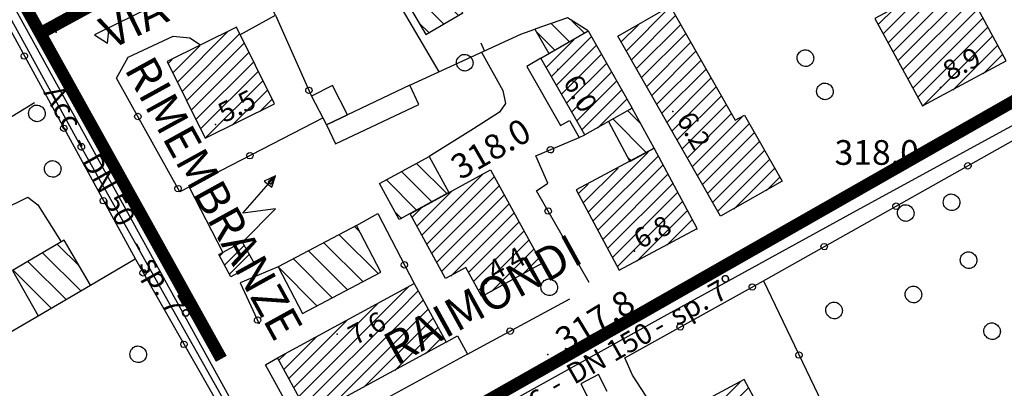
# Model space of a CAD drawing. Extents: x 1523156 to 1526107, y 5070952 to 5074224.
# Drawn here: x 1524622 to 1524741, y 5071719 to 5071764 of the extents above; entities that cross this region are included whole.
import ezdxf

# ---------------------------------------------------------------- set-up
doc = ezdxf.new("R2010")
doc.units = 0
doc.header["$LTSCALE"] = 2
doc.header["$MEASUREMENT"] = 0
doc.layers.get('0').update_dxf_attribs({"linetype": 'CONTINUOUS'})
for name, color, linetype in [('8321_PQTERRA', 252, 'CONTINUOUS'), ('8324_altezza', 252, 'CONTINUOUS'), ('Base_topografica_5000', 8, 'CONTINUOUS'), ('CAMP', 253, 'CONTINUOUS'), ('Edifici', 4, 'CONTINUOUS'), ('RETE BP nomi', 10, 'CONTINUOUS'), ('TESTI_1', 7, 'CONTINUOUS')]:
    doc.layers.add(name, color=color, linetype=linetype)
doc.layers.add('RETE BP', color=10, linetype='CONTINUOUS', lineweight=40)
doc.styles.add('ARIAL', font='ARIAL.TTF')
doc.styles.get("Standard").update_dxf_attribs({"font": 'ARIAL.TTF'})
doc.styles.add('Style00', font='ARIAL.TTF', dxfattribs={"height": 0.2})

# ---------------------------------------------------------------- blocks, each defined once
blk = doc.blocks.new('q0050013')
for p, q in [((-0.194, -0.003), (-0.17, 0.098)), ((-0.17, 0.098), (-0.099, 0.169)), ((-0.099, 0.169), (-0.001, 0.195)), ((-0.001, 0.195), (0.096, 0.17)), ((0.096, 0.17), (0.169, 0.1)), ((0.169, 0.1), (0.197, -0.001)), ((-0.162, -0.108), (-0.194, -0.003)), ((-0.096, -0.171), (-0.162, -0.108)), ((0.001, -0.196), (-0.096, -0.171)), ((0.097, -0.17), (0.001, -0.196)), ((0.168, -0.1), (0.097, -0.17)), ((0.197, -0.001), (0.168, -0.1))]:
    blk.add_line(p, q)
blk = doc.blocks.new('S37')
for p, q in [((-0.99, -0.01), (-0.97, 0.17)), ((-0.97, 0.17), (-0.93, 0.33)), ((-0.93, 0.33), (-0.87, 0.47)), ((-0.87, 0.47), (-0.79, 0.6)), ((-0.79, 0.6), (-0.68, 0.71)), ((-0.68, 0.71), (-0.58, 0.8)), ((-0.58, 0.8), (-0.49, 0.87)), ((-0.49, 0.87), (-0.37, 0.93)), ((-0.37, 0.93), (-0.26, 0.97)), ((-0.26, 0.97), (-0.13, 0.99)), ((-0.13, 0.99), (-0.01, 1)), ((-0.01, 1), (0.15, 0.99)), ((0.15, 0.99), (0.35, 0.94)), ((0.35, 0.94), (0.55, 0.82)), ((0.55, 0.82), (0.68, 0.73)), ((0.68, 0.73), (0.77, 0.62)), ((0.77, 0.62), (0.87, 0.5)), ((0.87, 0.5), (0.93, 0.39)), ((0.93, 0.39), (0.99, 0.23)), ((0.99, 0.23), (1.01, 0.09)), ((1.01, 0.09), (1.03, -0.03)), ((-0.97, -0.15), (-0.99, -0.01)), ((-0.94, -0.26), (-0.97, -0.15)), ((-0.9, -0.4), (-0.94, -0.26)), ((-0.84, -0.51), (-0.9, -0.4)), ((-0.78, -0.61), (-0.84, -0.51)), ((-0.66, -0.71), (-0.78, -0.61)), ((-0.57, -0.8), (-0.66, -0.71)), ((-0.49, -0.87), (-0.57, -0.8)), ((-0.36, -0.93), (-0.49, -0.87)), ((-0.22, -0.98), (-0.36, -0.93)), ((-0.06, -1.01), (-0.22, -0.98)), ((0.07, -1.02), (-0.06, -1.01)), ((0.22, -1.01), (0.07, -1.02)), ((0.36, -0.97), (0.22, -1.01)), ((0.52, -0.89), (0.36, -0.97)), ((0.65, -0.81), (0.52, -0.89)), ((0.78, -0.68), (0.65, -0.81)), ((0.87, -0.56), (0.78, -0.68)), ((0.93, -0.45), (0.87, -0.56)), ((0.98, -0.3), (0.93, -0.45)), ((1.01, -0.17), (0.98, -0.3)), ((1.03, -0.03), (1.01, -0.17))]:
    blk.add_line(p, q)
blk = doc.blocks.new('S45')
for p, q in [((0.029, 1.729), (2.018, 4)), ((2.018, 4), (1.323, 3.665)), ((1.323, 3.665), (1.787, 3.31)), ((2.018, 4), (1.568, 3.637)), ((1.568, 3.637), (1.759, 3.501)), ((1.759, 3.501), (2.018, 4)), ((1.787, 3.31), (2.018, 4)), ((2.018, 2), (0.029, 1.729)), ((0.042, 0), (2.018, 2))]:
    blk.add_line(p, q)
blk = doc.blocks.new('q0120025')
blk.add_line((0, 0), (0, 0.5))
blk = doc.blocks.new('q0200100')
for p, q in [((0, 0.8), (-0.5, 0)), ((0.5, 0), (0, 0.8)), ((-0.5, 0), (0.5, 0))]:
    blk.add_line(p, q)
blk = doc.blocks.new('CAMP_5B7F3805')
at = {"layer": 'CAMP'}
for p, q in [((1506213.665, 5063053.47), (1506211.031, 5063056.104)), ((1506213.871, 5063050.436), (1506209.251, 5063055.056)), ((1506212.089, 5063049.389), (1506207.47, 5063054.008)), ((1506210.308, 5063048.342), (1506205.689, 5063052.961))]:
    blk.add_line(p, q, dxfattribs=at)
blk = doc.blocks.new('CAMP_8C88AE00')
at = {"layer": 'CAMP'}
for p, q in [((1506257.395, 5063088.951), (1506254.13, 5063092.216)), ((1506259.648, 5063083.869), (1506252.347, 5063091.171)), ((1506257.865, 5063082.824), (1506250.837, 5063089.852)), ((1506256.083, 5063081.778), (1506254.851, 5063083.01))]:
    blk.add_line(p, q, dxfattribs=at)
blk = doc.blocks.new('CAMP_8AEA8686')
at = {"layer": 'CAMP'}
for p, q in [((1506225.555, 5063075.809), (1506231.638, 5063081.892)), ((1506226.117, 5063074.674), (1506233.133, 5063081.69)), ((1506224.992, 5063076.943), (1506228.274, 5063080.225)), ((1506226.679, 5063073.539), (1506233.695, 5063080.555)), ((1506227.242, 5063072.405), (1506234.257, 5063079.42)), ((1506224.43, 5063078.078), (1506224.91, 5063078.558)), ((1506227.804, 5063071.27), (1506234.82, 5063078.286)), ((1506228.366, 5063070.135), (1506235.382, 5063077.151)), ((1506228.929, 5063069), (1506235.944, 5063076.016)), ((1506232.191, 5063070.566), (1506236.507, 5063074.881)), ((1506235.555, 5063072.233), (1506237.069, 5063073.747))]:
    blk.add_line(p, q, dxfattribs=at)
blk = doc.blocks.new('CAMP_97C8AF73')
at = {"layer": 'CAMP'}
for p, q in [((1506311.748, 5063080.579), (1506319.941, 5063088.771)), ((1506312.345, 5063079.479), (1506320.892, 5063088.026)), ((1506311.151, 5063081.679), (1506316.252, 5063086.779)), ((1506312.943, 5063078.379), (1506321.486, 5063086.923)), ((1506313.54, 5063077.279), (1506322.081, 5063085.82)), ((1506310.554, 5063082.778), (1506312.563, 5063084.788)), ((1506314.137, 5063076.18), (1506322.675, 5063084.717)), ((1506314.734, 5063075.08), (1506323.269, 5063083.614)), ((1506315.332, 5063073.98), (1506323.863, 5063082.512)), ((1506315.929, 5063072.88), (1506324.458, 5063081.409)), ((1506319.588, 5063074.842), (1506325.052, 5063080.306)), ((1506323.269, 5063076.827), (1506325.646, 5063079.203))]:
    blk.add_line(p, q, dxfattribs=at)
blk = doc.blocks.new('CAMP_0552B6EA')
at = {"layer": 'CAMP'}
for p, q in [((1506280.006, 5063079.606), (1506285.361, 5063084.961)), ((1506280.622, 5063078.525), (1506285.977, 5063083.88)), ((1506279.39, 5063080.687), (1506281.472, 5063082.77)), ((1506281.238, 5063077.444), (1506286.593, 5063082.799)), ((1506281.854, 5063076.363), (1506287.209, 5063081.718)), ((1506282.47, 5063075.282), (1506287.825, 5063080.637)), ((1506283.087, 5063074.202), (1506288.441, 5063079.556)), ((1506283.703, 5063073.121), (1506289.057, 5063078.475)), ((1506284.319, 5063072.04), (1506289.674, 5063077.394)), ((1506284.935, 5063070.959), (1506290.29, 5063076.313)), ((1506285.551, 5063069.878), (1506290.906, 5063075.232)), ((1506286.167, 5063068.797), (1506291.522, 5063074.151)), ((1506286.783, 5063067.716), (1506291.947, 5063072.88)), ((1506291.947, 5063072.88), (1506292.138, 5063073.07)), ((1506287.399, 5063066.635), (1506292.754, 5063071.989)), ((1506288.015, 5063065.554), (1506294.06, 5063071.599)), ((1506288.631, 5063064.473), (1506294.931, 5063070.773)), ((1506289.247, 5063063.392), (1506295.548, 5063069.692)), ((1506289.863, 5063062.311), (1506296.164, 5063068.611)), ((1506290.479, 5063061.23), (1506296.78, 5063067.53)), ((1506291.095, 5063060.149), (1506297.396, 5063066.449)), ((1506293.041, 5063060.398), (1506298.012, 5063065.368)), ((1506296.987, 5063062.646), (1506298.628, 5063064.287))]:
    blk.add_line(p, q, dxfattribs=at)
blk = doc.blocks.new('CAMP_9F6C674D')
at = {"layer": 'CAMP'}
for p, q in [((1506275.359, 5063060.04), (1506282.643, 5063067.325)), ((1506275.95, 5063058.935), (1506283.887, 5063066.871)), ((1506276.541, 5063057.829), (1506284.478, 5063065.765)), ((1506274.767, 5063061.146), (1506278.997, 5063065.376)), ((1506277.132, 5063056.723), (1506285.069, 5063064.66)), ((1506274.176, 5063062.252), (1506275.352, 5063063.428)), ((1506277.723, 5063055.617), (1506285.66, 5063063.554)), ((1506278.314, 5063054.511), (1506286.251, 5063062.448)), ((1506278.905, 5063053.405), (1506286.842, 5063061.342)), ((1506281.274, 5063054.076), (1506287.433, 5063060.236)), ((1506284.919, 5063056.025), (1506288.024, 5063059.13)), ((1506288.565, 5063057.973), (1506288.615, 5063058.024))]:
    blk.add_line(p, q, dxfattribs=at)
blk = doc.blocks.new('CAMP_7E5D03F5')
at = {"layer": 'CAMP'}
for p, q in [((1506270.295, 5063077.583), (1506273.684, 5063080.973)), ((1506270.912, 5063076.503), (1506275.769, 5063081.36)), ((1506271.529, 5063075.423), (1506276.385, 5063080.279)), ((1506269.677, 5063078.663), (1506269.698, 5063078.683)), ((1506272.147, 5063074.344), (1506277.001, 5063079.198)), ((1506272.764, 5063073.264), (1506277.617, 5063078.117)), ((1506273.381, 5063072.184), (1506278.233, 5063077.036)), ((1506273.999, 5063071.105), (1506278.849, 5063075.955)), ((1506274.616, 5063070.025), (1506279.465, 5063074.874)), ((1506276.522, 5063070.234), (1506280.081, 5063073.793)), ((1506280.427, 5063072.441), (1506280.697, 5063072.712))]:
    blk.add_line(p, q, dxfattribs=at)
blk = doc.blocks.new('CAMP_379BBA7E')
at = {"layer": 'CAMP'}
for p, q in [((1506250.753, 5063048.14), (1506253.578, 5063050.964)), ((1506252.45, 5063048.14), (1506254.775, 5063050.465)), ((1506239.671, 5063038.755), (1506249.846, 5063048.93)), ((1506254.147, 5063048.14), (1506255.374, 5063049.367)), ((1506240.27, 5063037.657), (1506250.753, 5063048.14)), ((1506240.869, 5063036.558), (1506252.45, 5063048.14)), ((1506241.468, 5063035.46), (1506254.147, 5063048.14)), ((1506244.45, 5063036.746), (1506255.844, 5063048.14)), ((1506255.844, 5063048.14), (1506255.973, 5063048.269)), ((1506239.072, 5063039.853), (1506246.114, 5063046.895)), ((1506248.182, 5063038.78), (1506256.572, 5063047.17)), ((1506251.913, 5063040.815), (1506257.171, 5063046.072)), ((1506238.474, 5063040.951), (1506242.383, 5063044.861)), ((1506255.645, 5063042.849), (1506257.769, 5063044.974)), ((1506237.875, 5063042.05), (1506238.651, 5063042.826))]:
    blk.add_line(p, q, dxfattribs=at)
blk = doc.blocks.new('CAMP_E8CB9C9F')
at = {"layer": 'CAMP'}
for p, q in [((1506249.93, 5063052.534), (1506245.21, 5063057.255)), ((1506247.674, 5063057.62), (1506247.061, 5063058.232)), ((1506248.079, 5063051.557), (1506243.359, 5063056.277)), ((1506246.228, 5063050.58), (1506241.508, 5063055.3)), ((1506244.377, 5063049.602), (1506239.657, 5063054.323)), ((1506242.526, 5063048.625), (1506237.806, 5063053.345))]:
    blk.add_line(p, q, dxfattribs=at)
blk = doc.blocks.new('CAMP_8D819464')
at = {"layer": 'CAMP'}
for p, q in [((1506231.286, 5063053.614), (1506233.672, 5063056)), ((1506230.686, 5063054.711), (1506231.077, 5063055.103)), ((1506231.886, 5063052.518), (1506234.272, 5063054.904)), ((1506234.609, 5063053.543), (1506234.873, 5063053.807))]:
    blk.add_line(p, q, dxfattribs=at)
blk = doc.blocks.new('CAMP_61383613')
at = {"layer": 'CAMP'}
for p, q in [((1506258.264, 5063062.24), (1506254.596, 5063065.908)), ((1506256.437, 5063061.238), (1506252.769, 5063064.907)), ((1506254.61, 5063060.237), (1506250.942, 5063063.905)), ((1506252.783, 5063059.236), (1506251.975, 5063060.044))]:
    blk.add_line(p, q, dxfattribs=at)
blk = doc.blocks.new('CAMP_493854A9')
at = {"layer": 'CAMP'}
for p, q in [((1506255.212, 5063057.242), (1506262.571, 5063064.601)), ((1506255.813, 5063056.145), (1506264.009, 5063064.341)), ((1506256.414, 5063055.049), (1506264.61, 5063063.245)), ((1506254.611, 5063058.338), (1506258.815, 5063062.542)), ((1506257.014, 5063053.953), (1506265.211, 5063062.149)), ((1506257.615, 5063052.857), (1506265.811, 5063061.053)), ((1506254.01, 5063059.434), (1506255.059, 5063060.483)), ((1506258.712, 5063052.256), (1506266.412, 5063059.957)), ((1506260.871, 5063052.718), (1506267.013, 5063058.861)), ((1506261.472, 5063051.622), (1506267.614, 5063057.764)), ((1506262.073, 5063050.526), (1506268.215, 5063056.668)), ((1506263.648, 5063050.404), (1506268.816, 5063055.572)), ((1506267.403, 5063052.463), (1506269.417, 5063054.476))]:
    blk.add_line(p, q, dxfattribs=at)
blk = doc.blocks.new('CAMP_8504E3C4')
at = {"layer": 'CAMP'}
for p, q in [((1506286.037, 5063031.624), (1506293.803, 5063039.39)), ((1506286.63, 5063030.52), (1506294.83, 5063038.72)), ((1506285.445, 5063032.729), (1506290.141, 5063037.425)), ((1506287.223, 5063029.416), (1506295.423, 5063037.615)), ((1506287.815, 5063028.311), (1506296.015, 5063036.511)), ((1506284.852, 5063033.833), (1506286.478, 5063035.459)), ((1506288.408, 5063027.207), (1506296.608, 5063035.407)), ((1506289.001, 5063026.102), (1506297.201, 5063034.302)), ((1506289.593, 5063024.998), (1506297.793, 5063033.198)), ((1506292.534, 5063026.241), (1506298.386, 5063032.094)), ((1506296.196, 5063028.207), (1506298.979, 5063030.989))]:
    blk.add_line(p, q, dxfattribs=at)
blk = doc.blocks.new('CAMP_2943555B')
at = {"layer": 'CAMP'}
for p, q in [((1506281.789, 5063070.722), (1506280.199, 5063072.313)), ((1506282.457, 5063067.226), (1506278.392, 5063071.291)), ((1506280.614, 5063066.24), (1506280.179, 5063066.676))]:
    blk.add_line(p, q, dxfattribs=at)
blk = doc.blocks.new('CAMP_E0494878')
at = {"layer": 'CAMP'}
for p, q in [((1506273.158, 5063080.67), (1506270.939, 5063082.889)), ((1506274.954, 5063081.702), (1506273.41, 5063083.246)), ((1506271.361, 5063079.638), (1506269.138, 5063081.861))]:
    blk.add_line(p, q, dxfattribs=at)
blk = doc.blocks.new('BP nomi')
at = {"layer": 'RETE BP nomi'}
for p in [(6.19, 0), (20.56, 0)]:
    blk.add_text(' - ', height=2.5, dxfattribs=at).set_placement(p)
for tag, p in [('MATERIALE', (0, 0)), ('DIMENSIONE', (9.45, 0)), ('SPECIE', (23.82, 0))]:
    blk.add_attdef(tag, p, '', height=2.5, dxfattribs=at)

msp = doc.modelspace()

# ---------------------------------------------------------------- linework, layer by layer
at = {"layer": '8321_PQTERRA'}
for p in [(1524626, 5071762.05), (1524679.42, 5071749.43), (1524725.3, 5071744.79), (1524685.63, 5071722.96)]:
    msp.add_point(p, dxfattribs=at)
at = {"layer": '8324_altezza'}
for p in [(1524686.85, 5071757.52), (1524733.26, 5071755.35), (1524700.8, 5071752.43), (1524645.34, 5071750.86), (1524696.15, 5071735.5), (1524678.16, 5071731.6), (1524660.08, 5071725.41)]:
    msp.add_point(p, dxfattribs=at)
at = {"layer": 'Base_topografica_5000', "flags": 128}
for points in [[(1524649.28, 5071712.18), (1524629.06, 5071748.17), (1524602.41, 5071796.7), (1524576.74, 5071843.71), (1524538.53, 5071837.09), (1524481.05, 5071797.8), (1524437.8, 5071763.93), (1524425.92, 5071744.56)], [(1524607.77, 5071785.51), (1524635.62, 5071734.51), (1524648.72, 5071711.56), (1524647.59, 5071707.01), (1524627.42, 5071695.71), (1524625.64, 5071696.99)], [(1524637.88, 5071691.05), (1524637.76, 5071691.76), (1524637.9, 5071692.5), (1524638.32, 5071693.14), (1524639.35, 5071693.89), (1524655.84, 5071703.19), (1524683.64, 5071718.65), (1524699.73, 5071727.59), (1524723.5, 5071740.68), (1524777.11, 5071769.96), (1524803.28, 5071784.4), (1524804.36, 5071784.82), (1524805.34, 5071784.87), (1524806.11, 5071784.4), (1524807.01, 5071783)], [(1524662.72, 5071773.8), (1524672.42, 5071757.25)], [(1524648.29, 5071761.74), (1524652.6, 5071764.14), (1524649.04, 5071770.82), (1524631.3, 5071762.06)], [(1524618.89, 5071768.76), (1524648.89, 5071714.39)], [(1524652.6, 5071764.14), (1524656.97, 5071754.32)], [(1524668.89, 5071755.62), (1524682.35, 5071761.84), (1524684.08, 5071762.43)], [(1524634.73, 5071759.02), (1524640.22, 5071761.58), (1524642.23, 5071761.36), (1524643.51, 5071760.51)], [(1524677.61, 5071759.64), (1524680.2, 5071755), (1524680.5, 5071753.41), (1524679.78, 5071752.38), (1524676.62, 5071750.32), (1524671.23, 5071746.97)], [(1524658.41, 5071751.66), (1524641.01, 5071742.71), (1524633.33, 5071756.48), (1524634.73, 5071759.02)], [(1524623.4, 5071753.5), (1524615.43, 5071748.62), (1524619.4, 5071740.48), (1524622.58, 5071742.05), (1524623.78, 5071741.12), (1524626.63, 5071736.61)], [(1524690.64, 5071731.69), (1524684.28, 5071742.82), (1524685.63, 5071743.75), (1524684.19, 5071747.05), (1524689.44, 5071749.27)], [(1524695.9, 5071720.46), (1524694.96, 5071722.56), (1524711.42, 5071731.7), (1524742.74, 5071749.31), (1524743.14, 5071748.59)], [(1524642.16, 5071743.26), (1524646.23, 5071735.35)], [(1524662.42, 5071738.59), (1524665.02, 5071740.05), (1524669.42, 5071731.59)], [(1524630.17, 5071731.36), (1524635.59, 5071734.56)], [(1524652.92, 5071733.58), (1524648.31, 5071731.67), (1524650.65, 5071726.68)], [(1524711.78, 5071731.91), (1524725.46, 5071703.4)], [(1524673.31, 5071724.47), (1524674.67, 5071725.22), (1524675.88, 5071722.98), (1524688.3, 5071729.71)], [(1524623.9, 5071700.48), (1524623.38, 5071700.64), (1524611.48, 5071720.45), (1524623.83, 5071727.64)], [(1524623.83, 5071727.64), (1524623.83, 5071727.64)], [(1524675.88, 5071722.98), (1524658.57, 5071713.55), (1524657.62, 5071713.29), (1524657, 5071713.24), (1524656.47, 5071713.33), (1524655.68, 5071713.89), (1524651.39, 5071721.72), (1524652.86, 5071722.56)], [(1524692.85, 5071718.48), (1524691.77, 5071720.51), (1524689.63, 5071719.41), (1524725.65, 5071649.32), (1524722.01, 5071646.55), (1524720.97, 5071638.79), (1524679.08, 5071609.47), (1524681.77, 5071603.68), (1524682.35, 5071601.66), (1524682.81, 5071597.51), (1524682.5, 5071595.07), (1524683.24, 5071590.44), (1524684.02, 5071587.62)], [(1524699.67, 5071714.66), (1524695.9, 5071720.46)]]:
    msp.add_lwpolyline(points, dxfattribs=at)
msp.add_lwpolyline([(1524647.21, 5071732.4), (1524645.74, 5071735.08), (1524648.58, 5071736.64), (1524650.05, 5071733.95)], close=True, dxfattribs=at)
at = {"layer": 'Edifici'}
for points in [[(1524675.32, 5071764.42), (1524670.26, 5071773.04), (1524665.78, 5071770.41), (1524670.83, 5071761.79), (1524675.32, 5071764.42)], [(1524725.29, 5071763.73), (1524731.06, 5071753.11), (1524741.23, 5071758.59), (1524735.5, 5071769.24), (1524725.29, 5071763.73)], [(1524706.59, 5071739.74), (1524694.13, 5071761.6), (1524700.48, 5071765.22), (1524708.37, 5071751.37), (1524709.49, 5071752.01), (1524714.06, 5071743.99), (1524706.59, 5071739.74)], [(1524690.55, 5071762.21), (1524688.03, 5071763.81), (1524684.08, 5071762.43), (1524685.77, 5071759.46), (1524690.55, 5071762.21)], [(1524644.08, 5071749.2), (1524652.5, 5071753.37), (1524647.89, 5071762.68), (1524639.46, 5071758.51), (1524644.08, 5071749.2)], [(1524690.12, 5071749.61), (1524684.8, 5071758.91), (1524690.55, 5071762.21), (1524695.88, 5071752.86), (1524690.12, 5071749.61)], [(1524683.1, 5071757.91), (1524687.18, 5071750.75), (1524688.25, 5071751.36), (1524689.44, 5071749.27), (1524690.12, 5071749.61), (1524684.8, 5071758.91), (1524683.1, 5071757.91)], [(1524661.34, 5071752.04), (1524659.51, 5071755.61), (1524656.97, 5071754.32), (1524658.8, 5071750.83), (1524661.34, 5071752.04)], [(1524659.9, 5071748.51), (1524670, 5071753.29), (1524668.89, 5071755.62), (1524658.8, 5071750.83), (1524659.9, 5071748.51)], [(1524695.88, 5071752.86), (1524693, 5071751.23), (1524695.59, 5071746.39), (1524698.55, 5071747.98), (1524695.88, 5071752.86)], [(1524694.28, 5071733.18), (1524703.75, 5071738.24), (1524698.55, 5071747.98), (1524689.08, 5071742.92), (1524694.28, 5071733.18)], [(1524671.23, 5071746.97), (1524673.62, 5071742.6), (1524667.63, 5071739.32), (1524665.24, 5071743.69), (1524671.23, 5071746.97)], [(1524673.25, 5071732.17), (1524668.94, 5071740.04), (1524678.7, 5071745.38), (1524684.93, 5071734.01), (1524677.62, 5071730.01), (1524675.7, 5071733.51), (1524673.25, 5071732.17)], [(1524662.42, 5071738.59), (1524652.92, 5071733.58), (1524655.9, 5071727.94), (1524665.39, 5071732.95), (1524662.42, 5071738.59)], [(1524620.72, 5071733.14), (1524623.83, 5071727.64), (1524630.17, 5071731.36), (1524626.97, 5071736.82), (1524620.72, 5071733.14)], [(1524656.74, 5071715.43), (1524652.86, 5071722.56), (1524669.42, 5071731.59), (1524673.31, 5071724.47), (1524656.74, 5071715.43)], [(1524704.86, 5071704.98), (1524714.65, 5071710.23), (1524709.45, 5071719.91), (1524699.67, 5071714.66), (1524704.86, 5071704.98)]]:
    msp.add_lwpolyline(points, close=True, dxfattribs=at)
at = {"layer": 'RETE BP', "const_width": 1.5, "flags": 128}
for points in [[(1524708.1, 5071865.76), (1524715.06, 5071852.14), (1524722.63, 5071835.68), (1524727.82, 5071822.99), (1524728.52, 5071821.68), (1524724.09, 5071817.9), (1524691.03, 5071798.96), (1524653.03, 5071777.75), (1524638.56, 5071769.83), (1524624.08, 5071761.92)], [(1524570.92, 5071856.21), (1524575.7, 5071849.17), (1524585.6, 5071831.34), (1524609.79, 5071787.71), (1524624.08, 5071761.92), (1524646.04, 5071722.43)], [(1524825.25, 5071799.25), (1524806.74, 5071788.76), (1524753.75, 5071760.31), (1524720.75, 5071741.51), (1524686.61, 5071722.06), (1524633.14, 5071691.74), (1524577.85, 5071661.61), (1524537.14, 5071639.18), (1524502.77, 5071620.12), (1524493.3, 5071614.71), (1524459.71, 5071596.06), (1524434.18, 5071581.86), (1524382.07, 5071553.18), (1524331.88, 5071525.41), (1524308.25, 5071512.13), (1524287.93, 5071501.03), (1524267.61, 5071489.93), (1524243.49, 5071472.53)]]:
    msp.add_lwpolyline(points, dxfattribs=at)

# ---------------------------------------------------------------- block references
at = {"layer": 'Base_topografica_5000'}
for name, p, xscale, yscale, zscale, rotation in [('q0200100', (1524631.55, 5071762.18), 2.000000000097855, 2, 2.000000000097856, 206.2678921757928), ('q0120025', (1524677.97, 5071759.81), 2.00000000020821, 2, 2.000000000208211, 24.79597385248895), ('q0050013', (1524622.15, 5071759.18), 2.00000000048313, 2.000000000931323, 2.00000000048313, 298.6335523722204), ('q0050013', (1524656.67, 5071755.01), 2.00000000086446, 2.000000000931323, 2.00000000086446, 293.9795709533994), ('q0050013', (1524635.92, 5071751.83), 2.000000000414162, 2, 2.000000000414162, 119.1604779444521), ('q0050013', (1524626.94, 5071750.41), 2.00000000048313, 2.000000000931323, 2.00000000048313, 298.6335523722204), ('q0050013', (1524649.51, 5071747.09), 1.999999999462677, 1.999999999068677, 1.999999999462678, 207.2205465949917), ('q0050013', (1524685.96, 5071747.8), 2.00000000006138, 2, 2.00000000006138, 22.87388268062226), ('q0050013', (1524736.58, 5071745.85), 1.999999999650723, 2, 1.999999999650723, 29.34431168527044), ('q0050013', (1524640.8, 5071743.09), 2.000000000414162, 2, 2.000000000414162, 119.1604779444521), ('q0050013', (1524631.73, 5071741.63), 2.00000000048313, 2.000000000931323, 2.00000000048313, 298.6335523722204), ('q0050013', (1524727.87, 5071740.95), 1.999999999650723, 2, 1.999999999650723, 29.34431168527044), ('q0050013', (1524685.68, 5071740.37), 1.999999999599223, 2, 1.999999999599223, 119.7551666134335), ('q0050013', (1524719.15, 5071736.05), 1.999999999650723, 2, 1.999999999650723, 29.34431168527044), ('q0050013', (1524668.25, 5071733.83), 1.999999999508313, 1.999999999068677, 1.999999999508313, 297.4914724237266), ('q0050013', (1524636.56, 5071732.87), 2.000000000549301, 2.000000000931323, 2.000000000549301, 299.7241332040894), ('q0050013', (1524710.43, 5071731.15), 2.000000000091651, 2, 2.000000000091651, 29.04912379158662), ('q0050013', (1524650.44, 5071727.13), 1.999999999813598, 2, 1.999999999813598, 295.0929924657154), ('q0050013', (1524681.07, 5071725.79), 1.999999999814794, 2, 1.999999999814794, 28.41637553441139), ('q0050013', (1524701.69, 5071726.3), 2.000000000091651, 2, 2.000000000091651, 29.04912379158662), ('q0050013', (1524641.51, 5071724.19), 2.000000000549301, 2.000000000931323, 2.000000000549301, 299.7241332040894), ('q0050013', (1524716.11, 5071722.89), 2.000000000179395, 2, 2.000000000179395, 295.6373687720165)]:
    msp.add_blockref(name, p, dxfattribs=dict(at, xscale=xscale, yscale=yscale, zscale=zscale, rotation=rotation))
for p in [(1524716.86, 5071758.93), (1524675.55, 5071758.37), (1524719.22, 5071754.89), (1524623.66, 5071752.22), (1524625.58, 5071745.48), (1524734.58, 5071741.44), (1524729.03, 5071740.13), (1524736.64, 5071734.42), (1524685.79, 5071731.12), (1524729.96, 5071730.25), (1524720.34, 5071728.31), (1524739.5, 5071725.79), (1524635.94, 5071722.99)]:
    msp.add_blockref('S37', p, dxfattribs=at)
for name, p, xscale, yscale, zscale in [('S37', (1524629.06, 5071748.17), 0.4000000059604645, 0.4000000059604645, 0.4000000059604645), ('S45', (1524648.58, 5071736.64), 2, 2, 2)]:
    msp.add_blockref(name, p, dxfattribs=dict(at, xscale=xscale, yscale=yscale, zscale=zscale))
at = {"layer": 'CAMP', "color": 252}
for name in ['CAMP_8C88AE00', 'CAMP_97C8AF73', 'CAMP_0552B6EA', 'CAMP_E0494878', 'CAMP_8AEA8686', 'CAMP_7E5D03F5', 'CAMP_2943555B', 'CAMP_9F6C674D', 'CAMP_61383613', 'CAMP_493854A9', 'CAMP_E8CB9C9F', 'CAMP_5B7F3805', 'CAMP_8D819464', 'CAMP_379BBA7E', 'CAMP_8504E3C4']:
    msp.add_blockref(name, (18415.16, 8680.2), dxfattribs=at)
at = {"layer": 'RETE BP nomi'}
for p, rotation, values in [((1524624.43, 5071754.72), 299.0872418483613, {'MATERIALE': 'Acc', 'DIMENSIONE': 'DN 50', 'SPECIE': 'sp. 7°'}), ((1524680.62, 5071714.57), 29.66887674927611, {'MATERIALE': 'Acc', 'DIMENSIONE': 'DN 150', 'SPECIE': 'sp. 7°'})]:
    msp.add_blockref('BP nomi', p, dxfattribs=dict(at, rotation=rotation)).add_auto_attribs(values)

# ---------------------------------------------------------------- texts
at = {"layer": '8321_PQTERRA', "style": 'Style00'}
for s, rotation, p in [('318.0', 29.828, (1524675.03, 5071744.08)), ('317.8', 31.2591, (1524687.76, 5071723.11))]:
    msp.add_text(s, height=3, rotation=rotation, dxfattribs=at).set_placement(p)
msp.add_text('318.0', height=3, dxfattribs=at).set_placement((1524720.41, 5071745.97))
at = {"layer": '8324_altezza', "style": 'Style00'}
for s, rotation, p in [('8.9', 28.3242, (1524734.39, 5071756.1)), ('6.0', 299.7617, (1524687.43, 5071756.02)), ('5.5', 26.3606, (1524646.41, 5071751.03)), ('6.2', 299.6796, (1524701.17, 5071751.52)), ('6.8', 28.1239, (1524696.88, 5071735.7)), ('4.4', 28.7294, (1524679.18, 5071731.86)), ('7.6', 28.6001, (1524662.27, 5071724.02))]:
    msp.add_text(s, height=2.4, rotation=rotation, dxfattribs=at).set_placement(p)
at = {"layer": 'TESTI_1', "style": 'ARIAL'}
for s, rotation, p in [('VIA', 26.2679, (1524632.67, 5071759.94)), ('RIMEMBRANZE', 298.8939, (1524634.22, 5071757.59)), ('RAIMONDI', 28.9089, (1524667.24, 5071721.57))]:
    msp.add_text(s, height=4, rotation=rotation, dxfattribs=at).set_placement(p)

doc.saveas('drawing.dxf')
